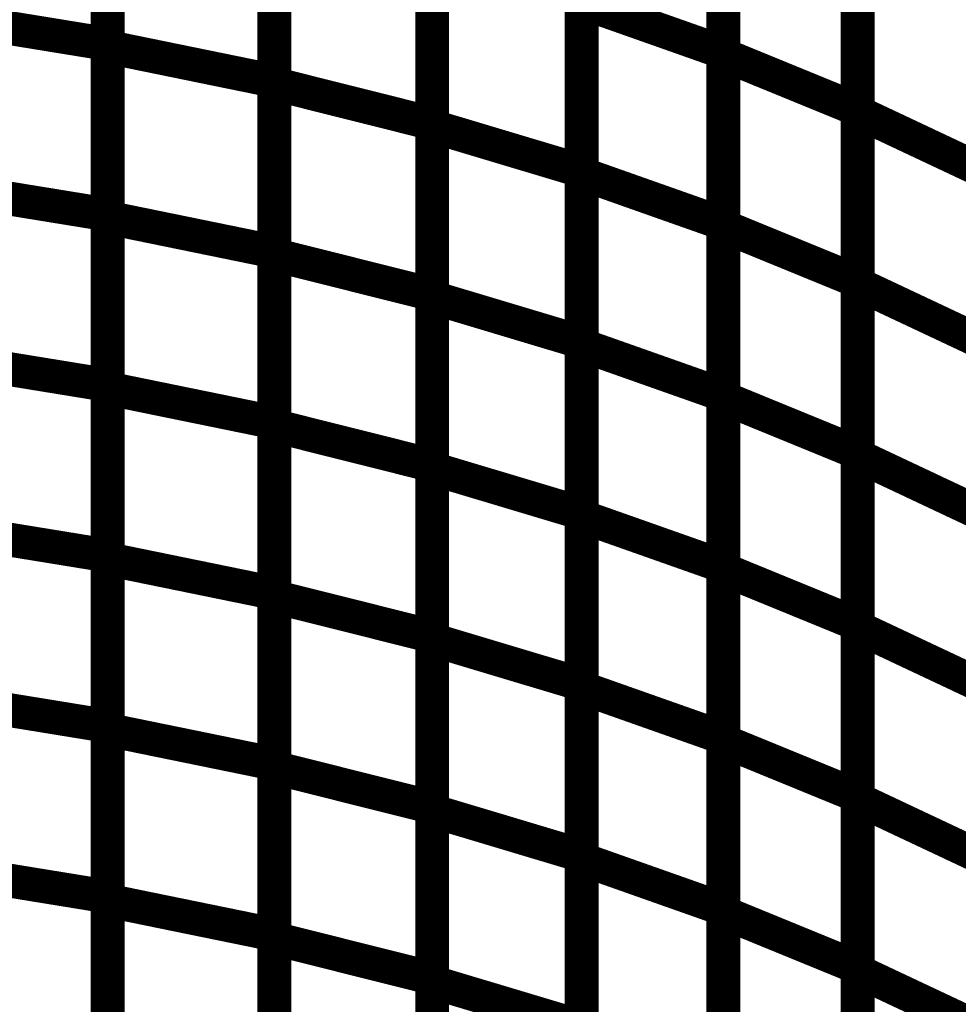
# Model space of a CAD drawing. Extents: x -1.89 to 1.67, y -2 to 2.49.
# Drawn here: x -1.14 to -1.06, y -0.2 to -0.11 of the extents above; entities that cross this region are included whole.
import ezdxf

# ---------------------------------------------------------------- set-up
doc = ezdxf.new("R2010")
doc.units = 0
doc.header["$MEASUREMENT"] = 0

msp = doc.modelspace()

# ---------------------------------------------------------------- linework, layer by layer
at = {"color": 0}
for points in [[(-1.132728, -0.08348, 0.003, 0.003, 0), (-1.132728, -0.113681, 0.003, 0.003, 0)], [(-1.132728, -0.08348, 0.003, 0.003, 0), (-1.132728, -0.113681, 0.003, 0.003, 0)], [(-1.132728, -0.113929, 0.003, 0.003, 0), (-1.132728, -0.083689, 0.003, 0.003, 0)], [(-1.132728, -0.113929, 0.003, 0.003, 0), (-1.132728, -0.083689, 0.003, 0.003, 0)], [(-1.078197, -0.084059, 0.003, 0.003, 0), (-1.078197, -0.114409, 0.003, 0.003, 0)], [(-1.078197, -0.084059, 0.003, 0.003, 0), (-1.078197, -0.114409, 0.003, 0.003, 0)], [(-1.078197, -0.114622, 0.003, 0.003, 0), (-1.078197, -0.084232, 0.003, 0.003, 0)], [(-1.078197, -0.114622, 0.003, 0.003, 0), (-1.078197, -0.084232, 0.003, 0.003, 0)], [(-1.117969, -0.086709, 0.003, 0.003, 0), (-1.117969, -0.116949, 0.003, 0.003, 0)], [(-1.117969, -0.086709, 0.003, 0.003, 0), (-1.117969, -0.116949, 0.003, 0.003, 0)], [(-1.117969, -0.117201, 0.003, 0.003, 0), (-1.117969, -0.086921, 0.003, 0.003, 0)], [(-1.117969, -0.117201, 0.003, 0.003, 0), (-1.117969, -0.086921, 0.003, 0.003, 0)], [(-1.066303, -0.089102, 0.003, 0.003, 0), (-1.066303, -0.119492, 0.003, 0.003, 0)], [(-1.066303, -0.089102, 0.003, 0.003, 0), (-1.066303, -0.119492, 0.003, 0.003, 0)], [(-1.066303, -0.119709, 0.003, 0.003, 0), (-1.066303, -0.089287, 0.003, 0.003, 0)], [(-1.066303, -0.119709, 0.003, 0.003, 0), (-1.066303, -0.089287, 0.003, 0.003, 0)], [(-1.103988, -0.090429, 0.003, 0.003, 0), (-1.103988, -0.120709, 0.003, 0.003, 0)], [(-1.103988, -0.090429, 0.003, 0.003, 0), (-1.103988, -0.120709, 0.003, 0.003, 0)], [(-1.103988, -0.120953, 0.003, 0.003, 0), (-1.103988, -0.09063, 0.003, 0.003, 0)], [(-1.103988, -0.120953, 0.003, 0.003, 0), (-1.103988, -0.09063, 0.003, 0.003, 0)], [(-1.090744, -0.094598, 0.003, 0.003, 0), (-1.090744, -0.124921, 0.003, 0.003, 0)], [(-1.090744, -0.094598, 0.003, 0.003, 0), (-1.090744, -0.124921, 0.003, 0.003, 0)], [(-1.090744, -0.125161, 0.003, 0.003, 0), (-1.090744, -0.094803, 0.003, 0.003, 0)], [(-1.090744, -0.125161, 0.003, 0.003, 0), (-1.090744, -0.094803, 0.003, 0.003, 0)], [(-1.132728, -0.098579, 0.003, 0.003, 0), (-1.132728, -0.128783, 0.003, 0.003, 0)], [(-1.132728, -0.098579, 0.003, 0.003, 0), (-1.132728, -0.128783, 0.003, 0.003, 0)], [(-1.132728, -0.129047, 0.003, 0.003, 0), (-1.132728, -0.098811, 0.003, 0.003, 0)], [(-1.132728, -0.129047, 0.003, 0.003, 0), (-1.132728, -0.098811, 0.003, 0.003, 0)], [(-1.078197, -0.099232, 0.003, 0.003, 0), (-1.078197, -0.129591, 0.003, 0.003, 0)], [(-1.078197, -0.099232, 0.003, 0.003, 0), (-1.078197, -0.129591, 0.003, 0.003, 0)], [(-1.078197, -0.129815, 0.003, 0.003, 0), (-1.078197, -0.099425, 0.003, 0.003, 0)], [(-1.078197, -0.129815, 0.003, 0.003, 0), (-1.078197, -0.099425, 0.003, 0.003, 0)], [(-1.117969, -0.101831, 0.003, 0.003, 0), (-1.117969, -0.132067, 0.003, 0.003, 0)], [(-1.117969, -0.101831, 0.003, 0.003, 0), (-1.117969, -0.132067, 0.003, 0.003, 0)], [(-1.117969, -0.132343, 0.003, 0.003, 0), (-1.117969, -0.102059, 0.003, 0.003, 0)], [(-1.117969, -0.132343, 0.003, 0.003, 0), (-1.117969, -0.102059, 0.003, 0.003, 0)], [(-1.066303, -0.104295, 0.003, 0.003, 0), (-1.066303, -0.134685, 0.003, 0.003, 0)], [(-1.066303, -0.104295, 0.003, 0.003, 0), (-1.066303, -0.134685, 0.003, 0.003, 0)], [(-1.066303, -0.134925, 0.003, 0.003, 0), (-1.066303, -0.104496, 0.003, 0.003, 0)], [(-1.066303, -0.134925, 0.003, 0.003, 0), (-1.066303, -0.104496, 0.003, 0.003, 0)], [(-1.103988, -0.105567, 0.003, 0.003, 0), (-1.103988, -0.13585, 0.003, 0.003, 0)], [(-1.103988, -0.105567, 0.003, 0.003, 0), (-1.103988, -0.13585, 0.003, 0.003, 0)], [(-1.103988, -0.13611, 0.003, 0.003, 0), (-1.103988, -0.105791, 0.003, 0.003, 0)], [(-1.103988, -0.13611, 0.003, 0.003, 0), (-1.103988, -0.105791, 0.003, 0.003, 0)], [(-1.090744, -0.10976, 0.003, 0.003, 0), (-1.090744, -0.140079, 0.003, 0.003, 0)], [(-1.090744, -0.10976, 0.003, 0.003, 0), (-1.090744, -0.140079, 0.003, 0.003, 0)], [(-1.090744, -0.140339, 0.003, 0.003, 0), (-1.090744, -0.10998, 0.003, 0.003, 0)], [(-1.090744, -0.10998, 0.003, 0.003, 0), (-1.078197, -0.114409, 0.003, 0.003, 0)], [(-1.078197, -0.114409, 0.003, 0.003, 0), (-1.090744, -0.10998, 0.003, 0.003, 0)], [(-1.090744, -0.140339, 0.003, 0.003, 0), (-1.090744, -0.10998, 0.003, 0.003, 0)], [(-1.090744, -0.10998, 0.003, 0.003, 0), (-1.078197, -0.114409, 0.003, 0.003, 0)], [(-1.078197, -0.114409, 0.003, 0.003, 0), (-1.090744, -0.10998, 0.003, 0.003, 0)], [(-1.148315, -0.111142, 0.003, 0.003, 0), (-1.132728, -0.113681, 0.003, 0.003, 0)], [(-1.132728, -0.113681, 0.003, 0.003, 0), (-1.148315, -0.111142, 0.003, 0.003, 0)], [(-1.148315, -0.111142, 0.003, 0.003, 0), (-1.132728, -0.113681, 0.003, 0.003, 0)], [(-1.132728, -0.113681, 0.003, 0.003, 0), (-1.148315, -0.111142, 0.003, 0.003, 0)], [(-1.132728, -0.113681, 0.003, 0.003, 0), (-1.132728, -0.143886, 0.003, 0.003, 0)], [(-1.132728, -0.113681, 0.003, 0.003, 0), (-1.132728, -0.143886, 0.003, 0.003, 0)], [(-1.132728, -0.144173, 0.003, 0.003, 0), (-1.132728, -0.113929, 0.003, 0.003, 0)], [(-1.132728, -0.113929, 0.003, 0.003, 0), (-1.117969, -0.116949, 0.003, 0.003, 0)], [(-1.117969, -0.116949, 0.003, 0.003, 0), (-1.132728, -0.113929, 0.003, 0.003, 0)], [(-1.132728, -0.144173, 0.003, 0.003, 0), (-1.132728, -0.113929, 0.003, 0.003, 0)], [(-1.132728, -0.113929, 0.003, 0.003, 0), (-1.117969, -0.116949, 0.003, 0.003, 0)], [(-1.117969, -0.116949, 0.003, 0.003, 0), (-1.132728, -0.113929, 0.003, 0.003, 0)], [(-1.078197, -0.114409, 0.003, 0.003, 0), (-1.078197, -0.144768, 0.003, 0.003, 0)], [(-1.078197, -0.114409, 0.003, 0.003, 0), (-1.078197, -0.144768, 0.003, 0.003, 0)], [(-1.078197, -0.145008, 0.003, 0.003, 0), (-1.078197, -0.114622, 0.003, 0.003, 0)], [(-1.078197, -0.114622, 0.003, 0.003, 0), (-1.066303, -0.119492, 0.003, 0.003, 0)], [(-1.066303, -0.119492, 0.003, 0.003, 0), (-1.078197, -0.114622, 0.003, 0.003, 0)], [(-1.078197, -0.145008, 0.003, 0.003, 0), (-1.078197, -0.114622, 0.003, 0.003, 0)], [(-1.078197, -0.114622, 0.003, 0.003, 0), (-1.066303, -0.119492, 0.003, 0.003, 0)], [(-1.066303, -0.119492, 0.003, 0.003, 0), (-1.078197, -0.114622, 0.003, 0.003, 0)], [(-1.117969, -0.116949, 0.003, 0.003, 0), (-1.117969, -0.147193, 0.003, 0.003, 0)], [(-1.117969, -0.116949, 0.003, 0.003, 0), (-1.117969, -0.147193, 0.003, 0.003, 0)], [(-1.117969, -0.147484, 0.003, 0.003, 0), (-1.117969, -0.117201, 0.003, 0.003, 0)], [(-1.117969, -0.117201, 0.003, 0.003, 0), (-1.103988, -0.120709, 0.003, 0.003, 0)], [(-1.103988, -0.120709, 0.003, 0.003, 0), (-1.117969, -0.117201, 0.003, 0.003, 0)], [(-1.117969, -0.147484, 0.003, 0.003, 0), (-1.117969, -0.117201, 0.003, 0.003, 0)], [(-1.117969, -0.117201, 0.003, 0.003, 0), (-1.103988, -0.120709, 0.003, 0.003, 0)], [(-1.103988, -0.120709, 0.003, 0.003, 0), (-1.117969, -0.117201, 0.003, 0.003, 0)], [(-1.066303, -0.119492, 0.003, 0.003, 0), (-1.066303, -0.149878, 0.003, 0.003, 0)], [(-1.066303, -0.119492, 0.003, 0.003, 0), (-1.066303, -0.149878, 0.003, 0.003, 0)], [(-1.066303, -0.150138, 0.003, 0.003, 0), (-1.066303, -0.119709, 0.003, 0.003, 0)], [(-1.066303, -0.119709, 0.003, 0.003, 0), (-1.055008, -0.125028, 0.003, 0.003, 0)], [(-1.055008, -0.125028, 0.003, 0.003, 0), (-1.066303, -0.119709, 0.003, 0.003, 0)], [(-1.066303, -0.150138, 0.003, 0.003, 0), (-1.066303, -0.119709, 0.003, 0.003, 0)], [(-1.066303, -0.119709, 0.003, 0.003, 0), (-1.055008, -0.125028, 0.003, 0.003, 0)], [(-1.055008, -0.125028, 0.003, 0.003, 0), (-1.066303, -0.119709, 0.003, 0.003, 0)], [(-1.103988, -0.120709, 0.003, 0.003, 0), (-1.103988, -0.150992, 0.003, 0.003, 0)], [(-1.103988, -0.120709, 0.003, 0.003, 0), (-1.103988, -0.150992, 0.003, 0.003, 0)], [(-1.103988, -0.151268, 0.003, 0.003, 0), (-1.103988, -0.120953, 0.003, 0.003, 0)], [(-1.103988, -0.120953, 0.003, 0.003, 0), (-1.090744, -0.124921, 0.003, 0.003, 0)], [(-1.090744, -0.124921, 0.003, 0.003, 0), (-1.103988, -0.120953, 0.003, 0.003, 0)], [(-1.103988, -0.151268, 0.003, 0.003, 0), (-1.103988, -0.120953, 0.003, 0.003, 0)], [(-1.103988, -0.120953, 0.003, 0.003, 0), (-1.090744, -0.124921, 0.003, 0.003, 0)], [(-1.090744, -0.124921, 0.003, 0.003, 0), (-1.103988, -0.120953, 0.003, 0.003, 0)], [(-1.090744, -0.124921, 0.003, 0.003, 0), (-1.090744, -0.155236, 0.003, 0.003, 0)], [(-1.090744, -0.124921, 0.003, 0.003, 0), (-1.090744, -0.155236, 0.003, 0.003, 0)], [(-1.090744, -0.155516, 0.003, 0.003, 0), (-1.090744, -0.125161, 0.003, 0.003, 0)], [(-1.090744, -0.125161, 0.003, 0.003, 0), (-1.078197, -0.129591, 0.003, 0.003, 0)], [(-1.078197, -0.129591, 0.003, 0.003, 0), (-1.090744, -0.125161, 0.003, 0.003, 0)], [(-1.090744, -0.155516, 0.003, 0.003, 0), (-1.090744, -0.125161, 0.003, 0.003, 0)], [(-1.090744, -0.125161, 0.003, 0.003, 0), (-1.078197, -0.129591, 0.003, 0.003, 0)], [(-1.078197, -0.129591, 0.003, 0.003, 0), (-1.090744, -0.125161, 0.003, 0.003, 0)], [(-1.148315, -0.126244, 0.003, 0.003, 0), (-1.132728, -0.128783, 0.003, 0.003, 0)], [(-1.132728, -0.128783, 0.003, 0.003, 0), (-1.148315, -0.126244, 0.003, 0.003, 0)], [(-1.148315, -0.126244, 0.003, 0.003, 0), (-1.132728, -0.128783, 0.003, 0.003, 0)], [(-1.132728, -0.128783, 0.003, 0.003, 0), (-1.148315, -0.126244, 0.003, 0.003, 0)], [(-1.132728, -0.128783, 0.003, 0.003, 0), (-1.132728, -0.158988, 0.003, 0.003, 0)], [(-1.132728, -0.128783, 0.003, 0.003, 0), (-1.132728, -0.158988, 0.003, 0.003, 0)], [(-1.132728, -0.159291, 0.003, 0.003, 0), (-1.132728, -0.129047, 0.003, 0.003, 0)], [(-1.132728, -0.129047, 0.003, 0.003, 0), (-1.117969, -0.132067, 0.003, 0.003, 0)], [(-1.117969, -0.132067, 0.003, 0.003, 0), (-1.132728, -0.129047, 0.003, 0.003, 0)], [(-1.132728, -0.159291, 0.003, 0.003, 0), (-1.132728, -0.129047, 0.003, 0.003, 0)], [(-1.132728, -0.129047, 0.003, 0.003, 0), (-1.117969, -0.132067, 0.003, 0.003, 0)], [(-1.117969, -0.132067, 0.003, 0.003, 0), (-1.132728, -0.129047, 0.003, 0.003, 0)], [(-1.078197, -0.129591, 0.003, 0.003, 0), (-1.078197, -0.159945, 0.003, 0.003, 0)], [(-1.078197, -0.129591, 0.003, 0.003, 0), (-1.078197, -0.159945, 0.003, 0.003, 0)], [(-1.078197, -0.160201, 0.003, 0.003, 0), (-1.078197, -0.129815, 0.003, 0.003, 0)], [(-1.078197, -0.129815, 0.003, 0.003, 0), (-1.066303, -0.134685, 0.003, 0.003, 0)], [(-1.066303, -0.134685, 0.003, 0.003, 0), (-1.078197, -0.129815, 0.003, 0.003, 0)], [(-1.078197, -0.160201, 0.003, 0.003, 0), (-1.078197, -0.129815, 0.003, 0.003, 0)], [(-1.078197, -0.129815, 0.003, 0.003, 0), (-1.066303, -0.134685, 0.003, 0.003, 0)], [(-1.066303, -0.134685, 0.003, 0.003, 0), (-1.078197, -0.129815, 0.003, 0.003, 0)], [(-1.117969, -0.132067, 0.003, 0.003, 0), (-1.117969, -0.162311, 0.003, 0.003, 0)], [(-1.117969, -0.132067, 0.003, 0.003, 0), (-1.117969, -0.162311, 0.003, 0.003, 0)], [(-1.117969, -0.162626, 0.003, 0.003, 0), (-1.117969, -0.132343, 0.003, 0.003, 0)], [(-1.117969, -0.132343, 0.003, 0.003, 0), (-1.103988, -0.13585, 0.003, 0.003, 0)], [(-1.103988, -0.13585, 0.003, 0.003, 0), (-1.117969, -0.132343, 0.003, 0.003, 0)], [(-1.117969, -0.162626, 0.003, 0.003, 0), (-1.117969, -0.132343, 0.003, 0.003, 0)], [(-1.117969, -0.132343, 0.003, 0.003, 0), (-1.103988, -0.13585, 0.003, 0.003, 0)], [(-1.103988, -0.13585, 0.003, 0.003, 0), (-1.117969, -0.132343, 0.003, 0.003, 0)], [(-1.066303, -0.134685, 0.003, 0.003, 0), (-1.066303, -0.165071, 0.003, 0.003, 0)], [(-1.066303, -0.134685, 0.003, 0.003, 0), (-1.066303, -0.165071, 0.003, 0.003, 0)], [(-1.066303, -0.165346, 0.003, 0.003, 0), (-1.066303, -0.134925, 0.003, 0.003, 0)], [(-1.066303, -0.134925, 0.003, 0.003, 0), (-1.055008, -0.14024, 0.003, 0.003, 0)], [(-1.055008, -0.14024, 0.003, 0.003, 0), (-1.066303, -0.134925, 0.003, 0.003, 0)], [(-1.066303, -0.165346, 0.003, 0.003, 0), (-1.066303, -0.134925, 0.003, 0.003, 0)], [(-1.066303, -0.134925, 0.003, 0.003, 0), (-1.055008, -0.14024, 0.003, 0.003, 0)], [(-1.055008, -0.14024, 0.003, 0.003, 0), (-1.066303, -0.134925, 0.003, 0.003, 0)], [(-1.103988, -0.13585, 0.003, 0.003, 0), (-1.103988, -0.16613, 0.003, 0.003, 0)], [(-1.103988, -0.13585, 0.003, 0.003, 0), (-1.103988, -0.16613, 0.003, 0.003, 0)], [(-1.103988, -0.166429, 0.003, 0.003, 0), (-1.103988, -0.13611, 0.003, 0.003, 0)], [(-1.103988, -0.13611, 0.003, 0.003, 0), (-1.090744, -0.140079, 0.003, 0.003, 0)], [(-1.090744, -0.140079, 0.003, 0.003, 0), (-1.103988, -0.13611, 0.003, 0.003, 0)], [(-1.103988, -0.166429, 0.003, 0.003, 0), (-1.103988, -0.13611, 0.003, 0.003, 0)], [(-1.103988, -0.13611, 0.003, 0.003, 0), (-1.090744, -0.140079, 0.003, 0.003, 0)], [(-1.090744, -0.140079, 0.003, 0.003, 0), (-1.103988, -0.13611, 0.003, 0.003, 0)], [(-1.090744, -0.140079, 0.003, 0.003, 0), (-1.090744, -0.170398, 0.003, 0.003, 0)], [(-1.090744, -0.140079, 0.003, 0.003, 0), (-1.090744, -0.170398, 0.003, 0.003, 0)], [(-1.090744, -0.170693, 0.003, 0.003, 0), (-1.090744, -0.140339, 0.003, 0.003, 0)], [(-1.090744, -0.140339, 0.003, 0.003, 0), (-1.078197, -0.144768, 0.003, 0.003, 0)], [(-1.078197, -0.144768, 0.003, 0.003, 0), (-1.090744, -0.140339, 0.003, 0.003, 0)], [(-1.090744, -0.170693, 0.003, 0.003, 0), (-1.090744, -0.140339, 0.003, 0.003, 0)], [(-1.090744, -0.140339, 0.003, 0.003, 0), (-1.078197, -0.144768, 0.003, 0.003, 0)], [(-1.078197, -0.144768, 0.003, 0.003, 0), (-1.090744, -0.140339, 0.003, 0.003, 0)], [(-1.148315, -0.141346, 0.003, 0.003, 0), (-1.132728, -0.143886, 0.003, 0.003, 0)], [(-1.132728, -0.143886, 0.003, 0.003, 0), (-1.148315, -0.141346, 0.003, 0.003, 0)], [(-1.148315, -0.141346, 0.003, 0.003, 0), (-1.132728, -0.143886, 0.003, 0.003, 0)], [(-1.132728, -0.143886, 0.003, 0.003, 0), (-1.148315, -0.141346, 0.003, 0.003, 0)], [(-1.132728, -0.143886, 0.003, 0.003, 0), (-1.132728, -0.174087, 0.003, 0.003, 0)], [(-1.132728, -0.143886, 0.003, 0.003, 0), (-1.132728, -0.174087, 0.003, 0.003, 0)], [(-1.132728, -0.174409, 0.003, 0.003, 0), (-1.132728, -0.144173, 0.003, 0.003, 0)], [(-1.132728, -0.144173, 0.003, 0.003, 0), (-1.117969, -0.147193, 0.003, 0.003, 0)], [(-1.117969, -0.147193, 0.003, 0.003, 0), (-1.132728, -0.144173, 0.003, 0.003, 0)], [(-1.132728, -0.174409, 0.003, 0.003, 0), (-1.132728, -0.144173, 0.003, 0.003, 0)], [(-1.132728, -0.144173, 0.003, 0.003, 0), (-1.117969, -0.147193, 0.003, 0.003, 0)], [(-1.117969, -0.147193, 0.003, 0.003, 0), (-1.132728, -0.144173, 0.003, 0.003, 0)], [(-1.078197, -0.144768, 0.003, 0.003, 0), (-1.078197, -0.175122, 0.003, 0.003, 0)], [(-1.078197, -0.144768, 0.003, 0.003, 0), (-1.078197, -0.175122, 0.003, 0.003, 0)], [(-1.078197, -0.175402, 0.003, 0.003, 0), (-1.078197, -0.145008, 0.003, 0.003, 0)], [(-1.078197, -0.145008, 0.003, 0.003, 0), (-1.066303, -0.149878, 0.003, 0.003, 0)], [(-1.066303, -0.149878, 0.003, 0.003, 0), (-1.078197, -0.145008, 0.003, 0.003, 0)], [(-1.078197, -0.175402, 0.003, 0.003, 0), (-1.078197, -0.145008, 0.003, 0.003, 0)], [(-1.078197, -0.145008, 0.003, 0.003, 0), (-1.066303, -0.149878, 0.003, 0.003, 0)], [(-1.066303, -0.149878, 0.003, 0.003, 0), (-1.078197, -0.145008, 0.003, 0.003, 0)], [(-1.117969, -0.147193, 0.003, 0.003, 0), (-1.117969, -0.177429, 0.003, 0.003, 0)], [(-1.117969, -0.147193, 0.003, 0.003, 0), (-1.117969, -0.177429, 0.003, 0.003, 0)], [(-1.117969, -0.177764, 0.003, 0.003, 0), (-1.117969, -0.147484, 0.003, 0.003, 0)], [(-1.117969, -0.147484, 0.003, 0.003, 0), (-1.103988, -0.150992, 0.003, 0.003, 0)], [(-1.103988, -0.150992, 0.003, 0.003, 0), (-1.117969, -0.147484, 0.003, 0.003, 0)], [(-1.117969, -0.177764, 0.003, 0.003, 0), (-1.117969, -0.147484, 0.003, 0.003, 0)], [(-1.117969, -0.147484, 0.003, 0.003, 0), (-1.103988, -0.150992, 0.003, 0.003, 0)], [(-1.103988, -0.150992, 0.003, 0.003, 0), (-1.117969, -0.147484, 0.003, 0.003, 0)], [(-1.066303, -0.149878, 0.003, 0.003, 0), (-1.066303, -0.180272, 0.003, 0.003, 0)], [(-1.066303, -0.149878, 0.003, 0.003, 0), (-1.066303, -0.180272, 0.003, 0.003, 0)], [(-1.066303, -0.180559, 0.003, 0.003, 0), (-1.066303, -0.150138, 0.003, 0.003, 0)], [(-1.066303, -0.150138, 0.003, 0.003, 0), (-1.055008, -0.155457, 0.003, 0.003, 0)], [(-1.055008, -0.155457, 0.003, 0.003, 0), (-1.066303, -0.150138, 0.003, 0.003, 0)], [(-1.066303, -0.180559, 0.003, 0.003, 0), (-1.066303, -0.150138, 0.003, 0.003, 0)], [(-1.066303, -0.150138, 0.003, 0.003, 0), (-1.055008, -0.155457, 0.003, 0.003, 0)], [(-1.055008, -0.155457, 0.003, 0.003, 0), (-1.066303, -0.150138, 0.003, 0.003, 0)], [(-1.103988, -0.150992, 0.003, 0.003, 0), (-1.103988, -0.181272, 0.003, 0.003, 0)], [(-1.103988, -0.150992, 0.003, 0.003, 0), (-1.103988, -0.181272, 0.003, 0.003, 0)], [(-1.103988, -0.181587, 0.003, 0.003, 0), (-1.103988, -0.151268, 0.003, 0.003, 0)], [(-1.103988, -0.151268, 0.003, 0.003, 0), (-1.090744, -0.155236, 0.003, 0.003, 0)], [(-1.090744, -0.155236, 0.003, 0.003, 0), (-1.103988, -0.151268, 0.003, 0.003, 0)], [(-1.103988, -0.181587, 0.003, 0.003, 0), (-1.103988, -0.151268, 0.003, 0.003, 0)], [(-1.103988, -0.151268, 0.003, 0.003, 0), (-1.090744, -0.155236, 0.003, 0.003, 0)], [(-1.090744, -0.155236, 0.003, 0.003, 0), (-1.103988, -0.151268, 0.003, 0.003, 0)], [(-1.090744, -0.155236, 0.003, 0.003, 0), (-1.090744, -0.185555, 0.003, 0.003, 0)], [(-1.090744, -0.155236, 0.003, 0.003, 0), (-1.090744, -0.185555, 0.003, 0.003, 0)], [(-1.090744, -0.18587, 0.003, 0.003, 0), (-1.090744, -0.155516, 0.003, 0.003, 0)], [(-1.090744, -0.155516, 0.003, 0.003, 0), (-1.078197, -0.159945, 0.003, 0.003, 0)], [(-1.078197, -0.159945, 0.003, 0.003, 0), (-1.090744, -0.155516, 0.003, 0.003, 0)], [(-1.090744, -0.18587, 0.003, 0.003, 0), (-1.090744, -0.155516, 0.003, 0.003, 0)], [(-1.090744, -0.155516, 0.003, 0.003, 0), (-1.078197, -0.159945, 0.003, 0.003, 0)], [(-1.078197, -0.159945, 0.003, 0.003, 0), (-1.090744, -0.155516, 0.003, 0.003, 0)], [(-1.148315, -0.156449, 0.003, 0.003, 0), (-1.132728, -0.158988, 0.003, 0.003, 0)], [(-1.132728, -0.158988, 0.003, 0.003, 0), (-1.148315, -0.156449, 0.003, 0.003, 0)], [(-1.148315, -0.156449, 0.003, 0.003, 0), (-1.132728, -0.158988, 0.003, 0.003, 0)], [(-1.132728, -0.158988, 0.003, 0.003, 0), (-1.148315, -0.156449, 0.003, 0.003, 0)], [(-1.132728, -0.158988, 0.003, 0.003, 0), (-1.132728, -0.189189, 0.003, 0.003, 0)], [(-1.132728, -0.158988, 0.003, 0.003, 0), (-1.132728, -0.189189, 0.003, 0.003, 0)], [(-1.132728, -0.189535, 0.003, 0.003, 0), (-1.132728, -0.159291, 0.003, 0.003, 0)], [(-1.132728, -0.159291, 0.003, 0.003, 0), (-1.117969, -0.162311, 0.003, 0.003, 0)], [(-1.117969, -0.162311, 0.003, 0.003, 0), (-1.132728, -0.159291, 0.003, 0.003, 0)], [(-1.132728, -0.189535, 0.003, 0.003, 0), (-1.132728, -0.159291, 0.003, 0.003, 0)], [(-1.132728, -0.159291, 0.003, 0.003, 0), (-1.117969, -0.162311, 0.003, 0.003, 0)], [(-1.117969, -0.162311, 0.003, 0.003, 0), (-1.132728, -0.159291, 0.003, 0.003, 0)], [(-1.078197, -0.159945, 0.003, 0.003, 0), (-1.078197, -0.190299, 0.003, 0.003, 0)], [(-1.078197, -0.159945, 0.003, 0.003, 0), (-1.078197, -0.190299, 0.003, 0.003, 0)], [(-1.078197, -0.190594, 0.003, 0.003, 0), (-1.078197, -0.160201, 0.003, 0.003, 0)], [(-1.078197, -0.160201, 0.003, 0.003, 0), (-1.066303, -0.165071, 0.003, 0.003, 0)], [(-1.066303, -0.165071, 0.003, 0.003, 0), (-1.078197, -0.160201, 0.003, 0.003, 0)], [(-1.078197, -0.190594, 0.003, 0.003, 0), (-1.078197, -0.160201, 0.003, 0.003, 0)], [(-1.078197, -0.160201, 0.003, 0.003, 0), (-1.066303, -0.165071, 0.003, 0.003, 0)], [(-1.066303, -0.165071, 0.003, 0.003, 0), (-1.078197, -0.160201, 0.003, 0.003, 0)], [(-1.117969, -0.162311, 0.003, 0.003, 0), (-1.117969, -0.192555, 0.003, 0.003, 0)], [(-1.117969, -0.162311, 0.003, 0.003, 0), (-1.117969, -0.192555, 0.003, 0.003, 0)], [(-1.117969, -0.192902, 0.003, 0.003, 0), (-1.117969, -0.162626, 0.003, 0.003, 0)], [(-1.117969, -0.162626, 0.003, 0.003, 0), (-1.103988, -0.16613, 0.003, 0.003, 0)], [(-1.103988, -0.16613, 0.003, 0.003, 0), (-1.117969, -0.162626, 0.003, 0.003, 0)], [(-1.117969, -0.192902, 0.003, 0.003, 0), (-1.117969, -0.162626, 0.003, 0.003, 0)], [(-1.117969, -0.162626, 0.003, 0.003, 0), (-1.103988, -0.16613, 0.003, 0.003, 0)], [(-1.103988, -0.16613, 0.003, 0.003, 0), (-1.117969, -0.162626, 0.003, 0.003, 0)], [(-1.066303, -0.165071, 0.003, 0.003, 0), (-1.066303, -0.195465, 0.003, 0.003, 0)], [(-1.066303, -0.165071, 0.003, 0.003, 0), (-1.066303, -0.195465, 0.003, 0.003, 0)], [(-1.066303, -0.195776, 0.003, 0.003, 0), (-1.066303, -0.165346, 0.003, 0.003, 0)], [(-1.066303, -0.165346, 0.003, 0.003, 0), (-1.055008, -0.170665, 0.003, 0.003, 0)], [(-1.055008, -0.170665, 0.003, 0.003, 0), (-1.066303, -0.165346, 0.003, 0.003, 0)], [(-1.066303, -0.195776, 0.003, 0.003, 0), (-1.066303, -0.165346, 0.003, 0.003, 0)], [(-1.066303, -0.165346, 0.003, 0.003, 0), (-1.055008, -0.170665, 0.003, 0.003, 0)], [(-1.055008, -0.170665, 0.003, 0.003, 0), (-1.066303, -0.165346, 0.003, 0.003, 0)], [(-1.103988, -0.16613, 0.003, 0.003, 0), (-1.103988, -0.196409, 0.003, 0.003, 0)], [(-1.103988, -0.16613, 0.003, 0.003, 0), (-1.103988, -0.196409, 0.003, 0.003, 0)], [(-1.103988, -0.196744, 0.003, 0.003, 0), (-1.103988, -0.166429, 0.003, 0.003, 0)], [(-1.103988, -0.166429, 0.003, 0.003, 0), (-1.090744, -0.170398, 0.003, 0.003, 0)], [(-1.090744, -0.170398, 0.003, 0.003, 0), (-1.103988, -0.166429, 0.003, 0.003, 0)], [(-1.103988, -0.196744, 0.003, 0.003, 0), (-1.103988, -0.166429, 0.003, 0.003, 0)], [(-1.103988, -0.166429, 0.003, 0.003, 0), (-1.090744, -0.170398, 0.003, 0.003, 0)], [(-1.090744, -0.170398, 0.003, 0.003, 0), (-1.103988, -0.166429, 0.003, 0.003, 0)], [(-1.090744, -0.170398, 0.003, 0.003, 0), (-1.090744, -0.200713, 0.003, 0.003, 0)], [(-1.090744, -0.170398, 0.003, 0.003, 0), (-1.090744, -0.200713, 0.003, 0.003, 0)], [(-1.148315, -0.171547, 0.003, 0.003, 0), (-1.132728, -0.174087, 0.003, 0.003, 0)], [(-1.132728, -0.174087, 0.003, 0.003, 0), (-1.148315, -0.171547, 0.003, 0.003, 0)], [(-1.148315, -0.171547, 0.003, 0.003, 0), (-1.132728, -0.174087, 0.003, 0.003, 0)], [(-1.132728, -0.174087, 0.003, 0.003, 0), (-1.148315, -0.171547, 0.003, 0.003, 0)], [(-1.090744, -0.201043, 0.003, 0.003, 0), (-1.090744, -0.170693, 0.003, 0.003, 0)], [(-1.090744, -0.170693, 0.003, 0.003, 0), (-1.078197, -0.175122, 0.003, 0.003, 0)], [(-1.078197, -0.175122, 0.003, 0.003, 0), (-1.090744, -0.170693, 0.003, 0.003, 0)], [(-1.090744, -0.201043, 0.003, 0.003, 0), (-1.090744, -0.170693, 0.003, 0.003, 0)], [(-1.090744, -0.170693, 0.003, 0.003, 0), (-1.078197, -0.175122, 0.003, 0.003, 0)], [(-1.078197, -0.175122, 0.003, 0.003, 0), (-1.090744, -0.170693, 0.003, 0.003, 0)], [(-1.132728, -0.174087, 0.003, 0.003, 0), (-1.132728, -0.204295, 0.003, 0.003, 0)], [(-1.132728, -0.174087, 0.003, 0.003, 0), (-1.132728, -0.204295, 0.003, 0.003, 0)], [(-1.132728, -0.204654, 0.003, 0.003, 0), (-1.132728, -0.174409, 0.003, 0.003, 0)], [(-1.132728, -0.174409, 0.003, 0.003, 0), (-1.117969, -0.177429, 0.003, 0.003, 0)], [(-1.117969, -0.177429, 0.003, 0.003, 0), (-1.132728, -0.174409, 0.003, 0.003, 0)], [(-1.132728, -0.204654, 0.003, 0.003, 0), (-1.132728, -0.174409, 0.003, 0.003, 0)], [(-1.132728, -0.174409, 0.003, 0.003, 0), (-1.117969, -0.177429, 0.003, 0.003, 0)], [(-1.117969, -0.177429, 0.003, 0.003, 0), (-1.132728, -0.174409, 0.003, 0.003, 0)], [(-1.078197, -0.175122, 0.003, 0.003, 0), (-1.078197, -0.205472, 0.003, 0.003, 0)], [(-1.078197, -0.175122, 0.003, 0.003, 0), (-1.078197, -0.205472, 0.003, 0.003, 0)], [(-1.078197, -0.205787, 0.003, 0.003, 0), (-1.078197, -0.175402, 0.003, 0.003, 0)], [(-1.078197, -0.175402, 0.003, 0.003, 0), (-1.066303, -0.180272, 0.003, 0.003, 0)], [(-1.066303, -0.180272, 0.003, 0.003, 0), (-1.078197, -0.175402, 0.003, 0.003, 0)], [(-1.078197, -0.205787, 0.003, 0.003, 0), (-1.078197, -0.175402, 0.003, 0.003, 0)], [(-1.078197, -0.175402, 0.003, 0.003, 0), (-1.066303, -0.180272, 0.003, 0.003, 0)], [(-1.066303, -0.180272, 0.003, 0.003, 0), (-1.078197, -0.175402, 0.003, 0.003, 0)], [(-1.117969, -0.177429, 0.003, 0.003, 0), (-1.117969, -0.207673, 0.003, 0.003, 0)], [(-1.117969, -0.177429, 0.003, 0.003, 0), (-1.117969, -0.207673, 0.003, 0.003, 0)], [(-1.117969, -0.208043, 0.003, 0.003, 0), (-1.117969, -0.177764, 0.003, 0.003, 0)], [(-1.117969, -0.177764, 0.003, 0.003, 0), (-1.103988, -0.181272, 0.003, 0.003, 0)], [(-1.103988, -0.181272, 0.003, 0.003, 0), (-1.117969, -0.177764, 0.003, 0.003, 0)], [(-1.117969, -0.208043, 0.003, 0.003, 0), (-1.117969, -0.177764, 0.003, 0.003, 0)], [(-1.117969, -0.177764, 0.003, 0.003, 0), (-1.103988, -0.181272, 0.003, 0.003, 0)], [(-1.103988, -0.181272, 0.003, 0.003, 0), (-1.117969, -0.177764, 0.003, 0.003, 0)], [(-1.066303, -0.180272, 0.003, 0.003, 0), (-1.066303, -0.210657, 0.003, 0.003, 0)], [(-1.066303, -0.180272, 0.003, 0.003, 0), (-1.066303, -0.210657, 0.003, 0.003, 0)], [(-1.066303, -0.210984, 0.003, 0.003, 0), (-1.066303, -0.180559, 0.003, 0.003, 0)], [(-1.066303, -0.180559, 0.003, 0.003, 0), (-1.055008, -0.185878, 0.003, 0.003, 0)], [(-1.055008, -0.185878, 0.003, 0.003, 0), (-1.066303, -0.180559, 0.003, 0.003, 0)], [(-1.066303, -0.210984, 0.003, 0.003, 0), (-1.066303, -0.180559, 0.003, 0.003, 0)], [(-1.066303, -0.180559, 0.003, 0.003, 0), (-1.055008, -0.185878, 0.003, 0.003, 0)], [(-1.055008, -0.185878, 0.003, 0.003, 0), (-1.066303, -0.180559, 0.003, 0.003, 0)], [(-1.103988, -0.181272, 0.003, 0.003, 0), (-1.103988, -0.211551, 0.003, 0.003, 0)], [(-1.103988, -0.181272, 0.003, 0.003, 0), (-1.103988, -0.211551, 0.003, 0.003, 0)], [(-1.103988, -0.211906, 0.003, 0.003, 0), (-1.103988, -0.181587, 0.003, 0.003, 0)], [(-1.103988, -0.181587, 0.003, 0.003, 0), (-1.090744, -0.185555, 0.003, 0.003, 0)], [(-1.090744, -0.185555, 0.003, 0.003, 0), (-1.103988, -0.181587, 0.003, 0.003, 0)], [(-1.103988, -0.211906, 0.003, 0.003, 0), (-1.103988, -0.181587, 0.003, 0.003, 0)], [(-1.103988, -0.181587, 0.003, 0.003, 0), (-1.090744, -0.185555, 0.003, 0.003, 0)], [(-1.090744, -0.185555, 0.003, 0.003, 0), (-1.103988, -0.181587, 0.003, 0.003, 0)], [(-1.090744, -0.185555, 0.003, 0.003, 0), (-1.090744, -0.215874, 0.003, 0.003, 0)], [(-1.090744, -0.185555, 0.003, 0.003, 0), (-1.090744, -0.215874, 0.003, 0.003, 0)], [(-1.090744, -0.21622, 0.003, 0.003, 0), (-1.090744, -0.18587, 0.003, 0.003, 0)], [(-1.090744, -0.18587, 0.003, 0.003, 0), (-1.078197, -0.190299, 0.003, 0.003, 0)], [(-1.078197, -0.190299, 0.003, 0.003, 0), (-1.090744, -0.18587, 0.003, 0.003, 0)], [(-1.090744, -0.21622, 0.003, 0.003, 0), (-1.090744, -0.18587, 0.003, 0.003, 0)], [(-1.090744, -0.18587, 0.003, 0.003, 0), (-1.078197, -0.190299, 0.003, 0.003, 0)], [(-1.078197, -0.190299, 0.003, 0.003, 0), (-1.090744, -0.18587, 0.003, 0.003, 0)], [(-1.148315, -0.18665, 0.003, 0.003, 0), (-1.132728, -0.189189, 0.003, 0.003, 0)], [(-1.132728, -0.189189, 0.003, 0.003, 0), (-1.148315, -0.18665, 0.003, 0.003, 0)], [(-1.148315, -0.18665, 0.003, 0.003, 0), (-1.132728, -0.189189, 0.003, 0.003, 0)], [(-1.132728, -0.189189, 0.003, 0.003, 0), (-1.148315, -0.18665, 0.003, 0.003, 0)], [(-1.132728, -0.189189, 0.003, 0.003, 0), (-1.132728, -0.219394, 0.003, 0.003, 0)], [(-1.132728, -0.189189, 0.003, 0.003, 0), (-1.132728, -0.219394, 0.003, 0.003, 0)], [(-1.132728, -0.219776, 0.003, 0.003, 0), (-1.132728, -0.189535, 0.003, 0.003, 0)], [(-1.132728, -0.189535, 0.003, 0.003, 0), (-1.117969, -0.192555, 0.003, 0.003, 0)], [(-1.117969, -0.192555, 0.003, 0.003, 0), (-1.132728, -0.189535, 0.003, 0.003, 0)], [(-1.132728, -0.219776, 0.003, 0.003, 0), (-1.132728, -0.189535, 0.003, 0.003, 0)], [(-1.132728, -0.189535, 0.003, 0.003, 0), (-1.117969, -0.192555, 0.003, 0.003, 0)], [(-1.117969, -0.192555, 0.003, 0.003, 0), (-1.132728, -0.189535, 0.003, 0.003, 0)], [(-1.078197, -0.190299, 0.003, 0.003, 0), (-1.078197, -0.22065, 0.003, 0.003, 0)], [(-1.078197, -0.190299, 0.003, 0.003, 0), (-1.078197, -0.22065, 0.003, 0.003, 0)], [(-1.078197, -0.220984, 0.003, 0.003, 0), (-1.078197, -0.190594, 0.003, 0.003, 0)], [(-1.078197, -0.190594, 0.003, 0.003, 0), (-1.066303, -0.195465, 0.003, 0.003, 0)], [(-1.066303, -0.195465, 0.003, 0.003, 0), (-1.078197, -0.190594, 0.003, 0.003, 0)], [(-1.078197, -0.220984, 0.003, 0.003, 0), (-1.078197, -0.190594, 0.003, 0.003, 0)], [(-1.078197, -0.190594, 0.003, 0.003, 0), (-1.066303, -0.195465, 0.003, 0.003, 0)], [(-1.066303, -0.195465, 0.003, 0.003, 0), (-1.078197, -0.190594, 0.003, 0.003, 0)], [(-1.117969, -0.192555, 0.003, 0.003, 0), (-1.117969, -0.222795, 0.003, 0.003, 0)], [(-1.117969, -0.192555, 0.003, 0.003, 0), (-1.117969, -0.222795, 0.003, 0.003, 0)], [(-1.117969, -0.223185, 0.003, 0.003, 0), (-1.117969, -0.192902, 0.003, 0.003, 0)], [(-1.117969, -0.192902, 0.003, 0.003, 0), (-1.103988, -0.196409, 0.003, 0.003, 0)], [(-1.103988, -0.196409, 0.003, 0.003, 0), (-1.117969, -0.192902, 0.003, 0.003, 0)], [(-1.117969, -0.223185, 0.003, 0.003, 0), (-1.117969, -0.192902, 0.003, 0.003, 0)], [(-1.117969, -0.192902, 0.003, 0.003, 0), (-1.103988, -0.196409, 0.003, 0.003, 0)], [(-1.103988, -0.196409, 0.003, 0.003, 0), (-1.117969, -0.192902, 0.003, 0.003, 0)], [(-1.066303, -0.195465, 0.003, 0.003, 0), (-1.066303, -0.225854, 0.003, 0.003, 0)], [(-1.066303, -0.195465, 0.003, 0.003, 0), (-1.066303, -0.225854, 0.003, 0.003, 0)], [(-1.066303, -0.226197, 0.003, 0.003, 0), (-1.066303, -0.195776, 0.003, 0.003, 0)], [(-1.066303, -0.195776, 0.003, 0.003, 0), (-1.055008, -0.201094, 0.003, 0.003, 0)], [(-1.055008, -0.201094, 0.003, 0.003, 0), (-1.066303, -0.195776, 0.003, 0.003, 0)], [(-1.066303, -0.226197, 0.003, 0.003, 0), (-1.066303, -0.195776, 0.003, 0.003, 0)], [(-1.066303, -0.195776, 0.003, 0.003, 0), (-1.055008, -0.201094, 0.003, 0.003, 0)], [(-1.055008, -0.201094, 0.003, 0.003, 0), (-1.066303, -0.195776, 0.003, 0.003, 0)], [(-1.103988, -0.196409, 0.003, 0.003, 0), (-1.103988, -0.226693, 0.003, 0.003, 0)], [(-1.103988, -0.196409, 0.003, 0.003, 0), (-1.103988, -0.226693, 0.003, 0.003, 0)], [(-1.103988, -0.227063, 0.003, 0.003, 0), (-1.103988, -0.196744, 0.003, 0.003, 0)], [(-1.103988, -0.196744, 0.003, 0.003, 0), (-1.090744, -0.200713, 0.003, 0.003, 0)], [(-1.090744, -0.200713, 0.003, 0.003, 0), (-1.103988, -0.196744, 0.003, 0.003, 0)], [(-1.103988, -0.227063, 0.003, 0.003, 0), (-1.103988, -0.196744, 0.003, 0.003, 0)], [(-1.103988, -0.196744, 0.003, 0.003, 0), (-1.090744, -0.200713, 0.003, 0.003, 0)], [(-1.090744, -0.200713, 0.003, 0.003, 0), (-1.103988, -0.196744, 0.003, 0.003, 0)]]:
    msp.add_lwpolyline(points, format="xyseb", dxfattribs=at)

doc.saveas('drawing.dxf')
